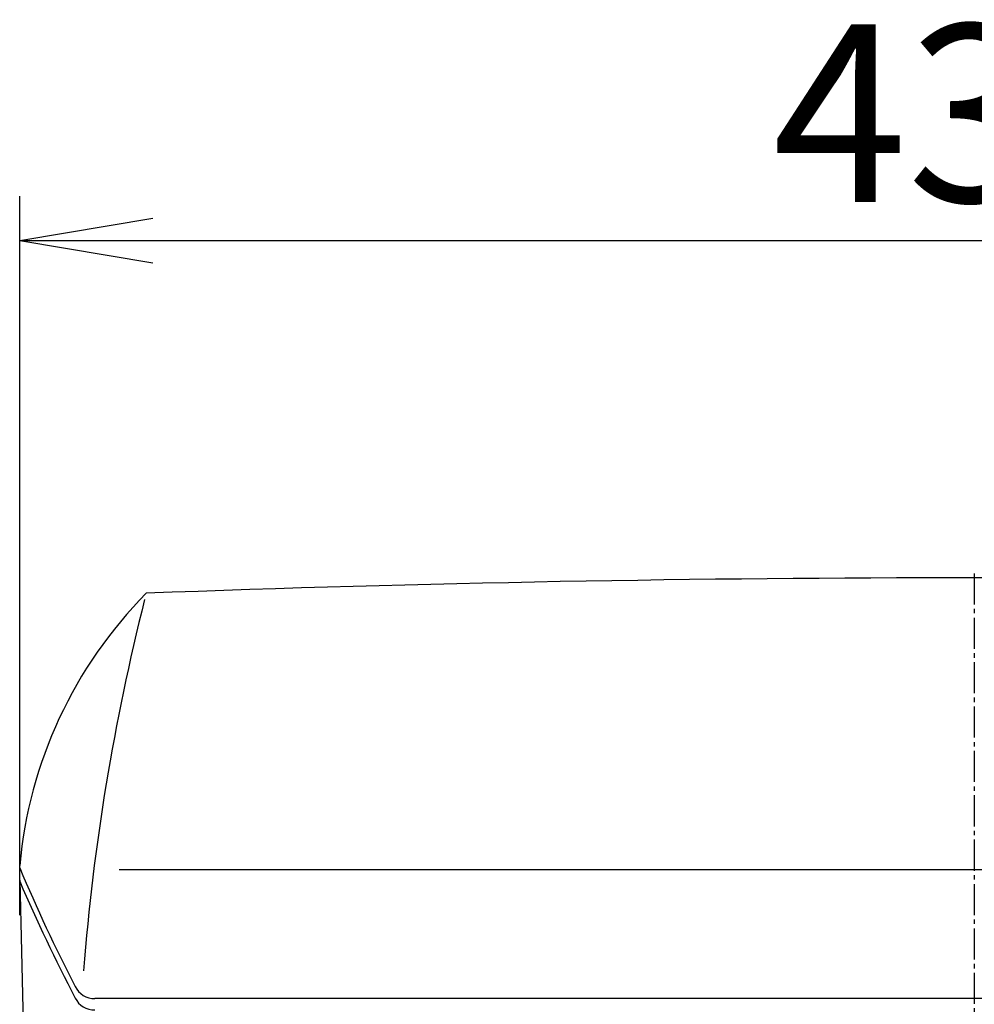
# Model space of a CAD drawing. Extents: x 0 to 2000, y 115 to 2915.
# Drawn here: x 1386 to 1601, y 1192 to 1414 of the extents above; entities that cross this region are included whole.
import ezdxf

# ---------------------------------------------------------------- set-up
doc = ezdxf.new("R2010")
doc.units = 0
doc.linetypes.add('EXLTYPE3', pattern=[10, 7, -1, 1, -1])
doc.layers.get('0').update_dxf_attribs({"linetype": 'CONTINUOUS'})
doc.layers.get('DEFPOINTS').update_dxf_attribs({"linetype": 'CONTINUOUS'})
for name, color, linetype in [('タンク', 7, 'CONTINUOUS'), ('便器', 7, 'CONTINUOUS'), ('便座', 7, 'CONTINUOUS')]:
    doc.layers.add(name, color=color, linetype=linetype)
doc.styles.add('EXCADDIM1', font='monotxt', dxfattribs={"width": 0.84, "bigfont": 'extfont'})
doc.styles.get("Standard").update_dxf_attribs({"font": 'monotxt', "bigfont": 'extfont'})
doc.dimstyles.new('ISO-25', dxfattribs={"dimtxt": 2.5, "dimasz": 2.5, "dimexe": 1.25, "dimexo": 0.625, "dimtad": 1, "dimtxsty": 'STANDARD', "dimcen": 2.5, "dimazin": 3, "dimtfac": 1, "dimtmove": 0, "dimatfit": 3})

# ---------------------------------------------------------------- blocks, each defined once
blk = doc.blocks.new('EX_NORM')
at = {"color": 0, "linetype": 'CONTINUOUS'}
for q in [(-1, 0.1667), (-1, 0), (-1, -0.1667)]:
    blk.add_line((0, 0), q, dxfattribs=at)
blk = doc.blocks.new('*D28')
at = {"layer": 'DEFPOINTS', "color": 0}
for p in [(1815.97, 1364), (1386, 1207), (1815.97, 1207)]:
    blk.add_point(p, dxfattribs=at)
at = {"layer": '便座', "color": 3, "linetype": 'CONTINUOUS'}
for p, q in [((1386, 1212), (1386, 1374)), ((1815.97, 1212), (1815.97, 1374)), ((1416, 1364), (1785.97, 1364))]:
    blk.add_line(p, q, dxfattribs=at)
at = {"layer": '便座', "color": 3, "xscale": 30, "yscale": 30, "zscale": 30, "rotation": 180}
blk.add_blockref('EX_NORM', (1386, 1364), dxfattribs=at)
at = {"layer": '便座', "color": 3, "xscale": 30, "yscale": 30, "zscale": 30}
blk.add_blockref('EX_NORM', (1815.97, 1364), dxfattribs=at)
at = {"layer": '便座', "color": 2, "insert": (1600.99, 1387.5), "char_height": 40, "attachment_point": 5, "style": 'EXCADDIM1'}
blk.add_mtext('430', dxfattribs=at)

msp = doc.modelspace()

# ---------------------------------------------------------------- linework, layer by layer
at = {"layer": 'タンク', "color": 2, "linetype": 'CONTINUOUS'}
msp.add_line((1793.627, 1222.188), (1408.373, 1222.188), dxfattribs=at)
at = {"layer": 'タンク', "color": 7, "linetype": 'CONTINUOUS'}
msp.add_line((1799.068, 1193.184), (1402.932, 1193.184), dxfattribs=at)
for centre, radius, start, end in [((1601, -3712), 5000, 87.862446, 92.137554), ((1485.601, 1214.196), 100, 135.312, 174.82926), ((1754.398, 1378.453), 400, 202.92811, 207.15354), ((6384.769, 1330.829), 5000, 181.271339, 183.635191), ((1753.384, 1377.828), 400, 203.29802, 207.46972), ((1402.932, 1198.184), 5, 207.15354, 270), ((1402.918, 1195.622), 5, 207.46972, 270)]:
    msp.add_arc(centre, radius, start, end, dxfattribs=at)
at = {"layer": 'タンク', "color": 2, "linetype": 'CONTINUOUS'}
msp.add_arc((1898.837, 1160.327), 500, 165.78787, 175.50906, dxfattribs=at)
at = {"layer": '便器', "color": 6, "linetype": 'EXLTYPE3'}
msp.add_line((1601, 1289), (1601, 885), dxfattribs=at)

# ---------------------------------------------------------------- dimensions: what is measured, and where the dimension line sits
at = {"layer": '便座', "color": 3, "linetype": 'CONTINUOUS'}
dim = msp.add_linear_dim(base=(1815.971, 1364), p1=(1386, 1207), p2=(1815.971, 1207), text='430', dimstyle='ISO-25', override={"dimtxt": 40, "dimasz": 30, "dimexe": 10, "dimexo": 5, "dimgap": 0, "dimtad": 1, "dimjust": 0, "dimtih": 0, "dimtoh": 0, "dimdec": 2, "dimzin": 8, "dimlunit": 2, "dimtxsty": 'EXCADDIM1', "dimblk1": 'EX_NORM', "dimblk2": 'EX_NORM', "dimsah": 1, "dimse1": 0, "dimse2": 0, "dimclrd": 3, "dimclre": 3, "dimclrt": 2, "dimtmove": 2}, dxfattribs=at)
dim.commit()
dim.dimension.update_dxf_attribs({"geometry": '*D28', "text_midpoint": (1600.985, 1387.5), "dimtype": 160})

doc.saveas('drawing.dxf')
